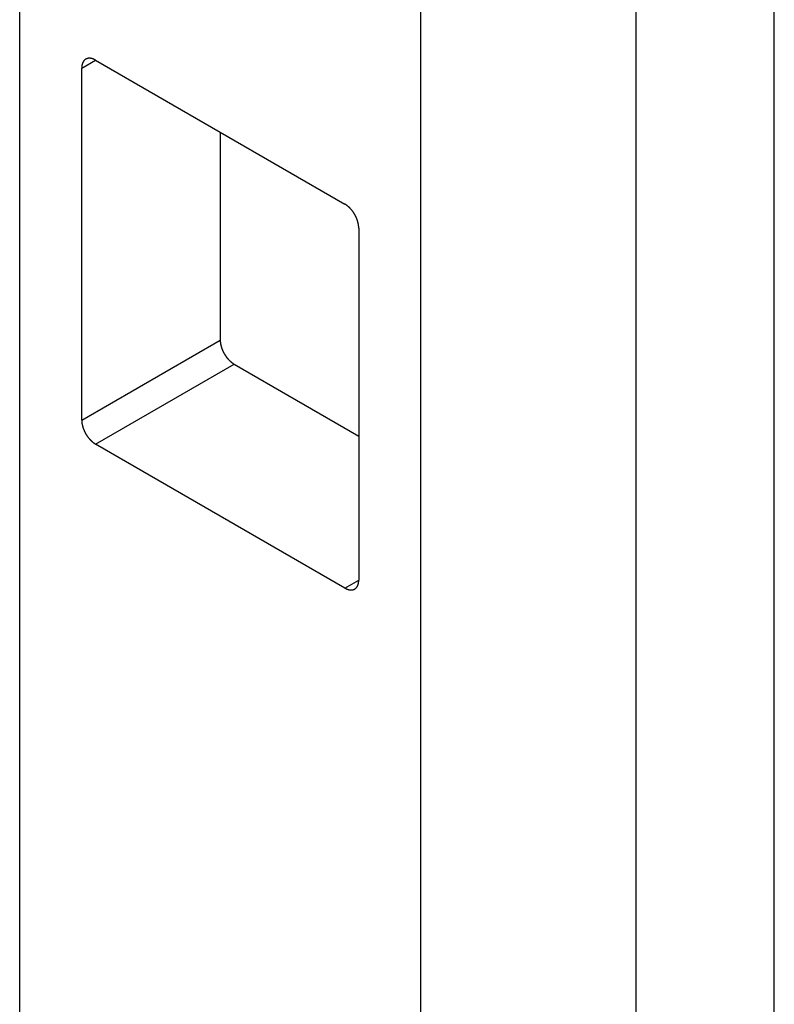
# Model space of a CAD drawing. Extents: x 0 to 7108, y 0 to 984.
# Drawn here: x 824 to 843, y 254 to 279 of the extents above; entities that cross this region are included whole.
import ezdxf

# ---------------------------------------------------------------- set-up
doc = ezdxf.new("R2010")
doc.units = 0
doc.header["$LTSCALE"] = 3
doc.layers.add('VISIBLE__ISO_', color=7, linetype='CONTINUOUS')
doc.layers.add('VISIBLE_NARROW__ISO_', color=7, linetype='CONTINUOUS')

msp = doc.modelspace()

# ---------------------------------------------------------------- linework, layer by layer
at = {"layer": 'VISIBLE__ISO_'}
for p, q in [((839.7125, 304.5915), (839.7125, 237.5337)), ((843.248, 239.5749), (843.248, 302.5502)), ((823.9877, 246.8257), (823.9877, 299.2453)), ((834.224, 240.2847), (834.224, 296.642)), ((825.5703, 268.9688), (825.5703, 277.9503)), ((825.9239, 278.1544), (832.2878, 274.4802)), ((829.1059, 276.3173), (829.1059, 271.01)), ((832.6414, 273.8678), (832.6414, 264.8863)), ((829.4594, 270.3977), (832.6414, 268.5606)), ((832.2878, 264.6822), (825.9239, 268.3564))]:
    msp.add_line(p, q, dxfattribs=at)
for points in [[(825.924, 278.154, 0), (825.92, 278.157, 0), (825.915, 278.159, 0), (825.911, 278.162, 0), (825.907, 278.164, 0), (825.902, 278.166, 0), (825.898, 278.168, 0), (825.894, 278.17, 0), (825.889, 278.172, 0), (825.885, 278.174, 0), (825.881, 278.176, 0), (825.876, 278.178, 0), (825.872, 278.18, 0), (825.868, 278.182, 0), (825.863, 278.183, 0), (825.859, 278.185, 0), (825.855, 278.186, 0), (825.851, 278.188, 0), (825.846, 278.189, 0), (825.842, 278.191, 0), (825.838, 278.192, 0), (825.834, 278.193, 0), (825.83, 278.194, 0), (825.825, 278.195, 0), (825.821, 278.196, 0), (825.817, 278.197, 0), (825.813, 278.198, 0), (825.809, 278.199, 0), (825.805, 278.199, 0), (825.801, 278.2, 0), (825.797, 278.2, 0), (825.793, 278.201, 0), (825.789, 278.201, 0), (825.785, 278.202, 0), (825.781, 278.202, 0), (825.777, 278.202, 0), (825.773, 278.202, 0), (825.769, 278.203, 0), (825.765, 278.203, 0), (825.761, 278.203, 0), (825.757, 278.202, 0), (825.753, 278.202, 0), (825.75, 278.202, 0), (825.746, 278.202, 0), (825.742, 278.201, 0), (825.738, 278.201, 0), (825.735, 278.2, 0), (825.731, 278.2, 0), (825.727, 278.199, 0), (825.724, 278.198, 0), (825.72, 278.197, 0), (825.717, 278.197, 0), (825.713, 278.196, 0), (825.71, 278.195, 0), (825.706, 278.194, 0), (825.703, 278.192, 0), (825.7, 278.191, 0), (825.696, 278.19, 0), (825.693, 278.189, 0), (825.69, 278.187, 0), (825.686, 278.186, 0), (825.683, 278.184, 0), (825.68, 278.183, 0), (825.677, 278.181, 0), (825.674, 278.179, 0), (825.671, 278.177, 0), (825.668, 278.175, 0), (825.665, 278.174, 0), (825.662, 278.172, 0), (825.659, 278.169, 0), (825.656, 278.167, 0), (825.653, 278.165, 0), (825.651, 278.163, 0), (825.648, 278.161, 0), (825.645, 278.158, 0), (825.642, 278.156, 0), (825.64, 278.153, 0), (825.637, 278.151, 0), (825.635, 278.148, 0), (825.632, 278.145, 0), (825.63, 278.143, 0), (825.628, 278.14, 0), (825.625, 278.137, 0), (825.623, 278.134, 0), (825.621, 278.131, 0), (825.618, 278.128, 0), (825.616, 278.125, 0), (825.614, 278.122, 0), (825.612, 278.119, 0), (825.61, 278.115, 0), (825.608, 278.112, 0), (825.606, 278.109, 0), (825.604, 278.105, 0), (825.602, 278.102, 0), (825.601, 278.098, 0), (825.599, 278.095, 0), (825.597, 278.091, 0), (825.596, 278.087, 0), (825.594, 278.084, 0), (825.592, 278.08, 0), (825.591, 278.076, 0), (825.59, 278.072, 0), (825.588, 278.068, 0), (825.587, 278.064, 0), (825.586, 278.06, 0), (825.584, 278.056, 0), (825.583, 278.052, 0), (825.582, 278.048, 0), (825.581, 278.043, 0), (825.58, 278.039, 0), (825.579, 278.035, 0), (825.578, 278.03, 0), (825.577, 278.026, 0), (825.576, 278.022, 0), (825.576, 278.017, 0), (825.575, 278.013, 0), (825.574, 278.008, 0), (825.574, 278.003, 0), (825.573, 277.999, 0), (825.572, 277.994, 0), (825.572, 277.989, 0), (825.572, 277.985, 0), (825.571, 277.98, 0), (825.571, 277.975, 0), (825.571, 277.97, 0), (825.571, 277.965, 0), (825.57, 277.96, 0), (825.57, 277.955, 0), (825.57, 277.95, 0)], [(832.641, 273.868, 0), (832.641, 273.873, 0), (832.641, 273.878, 0), (832.641, 273.883, 0), (832.641, 273.888, 0), (832.641, 273.893, 0), (832.64, 273.898, 0), (832.64, 273.904, 0), (832.64, 273.909, 0), (832.639, 273.914, 0), (832.639, 273.919, 0), (832.638, 273.925, 0), (832.638, 273.93, 0), (832.637, 273.935, 0), (832.636, 273.941, 0), (832.635, 273.946, 0), (832.635, 273.951, 0), (832.634, 273.957, 0), (832.633, 273.962, 0), (832.632, 273.968, 0), (832.631, 273.973, 0), (832.63, 273.979, 0), (832.629, 273.984, 0), (832.627, 273.99, 0), (832.626, 273.995, 0), (832.625, 274.001, 0), (832.624, 274.006, 0), (832.622, 274.012, 0), (832.621, 274.017, 0), (832.619, 274.023, 0), (832.618, 274.028, 0), (832.616, 274.034, 0), (832.614, 274.04, 0), (832.613, 274.045, 0), (832.611, 274.051, 0), (832.609, 274.056, 0), (832.607, 274.062, 0), (832.606, 274.068, 0), (832.604, 274.073, 0), (832.602, 274.079, 0), (832.6, 274.084, 0), (832.598, 274.09, 0), (832.595, 274.096, 0), (832.593, 274.101, 0), (832.591, 274.107, 0), (832.589, 274.112, 0), (832.587, 274.118, 0), (832.584, 274.123, 0), (832.582, 274.129, 0), (832.579, 274.135, 0), (832.577, 274.14, 0), (832.574, 274.146, 0), (832.572, 274.151, 0), (832.569, 274.157, 0), (832.567, 274.162, 0), (832.564, 274.168, 0), (832.561, 274.173, 0), (832.558, 274.179, 0), (832.556, 274.184, 0), (832.553, 274.189, 0), (832.55, 274.195, 0), (832.547, 274.2, 0), (832.544, 274.206, 0), (832.541, 274.211, 0), (832.538, 274.216, 0), (832.535, 274.222, 0), (832.532, 274.227, 0), (832.528, 274.232, 0), (832.525, 274.237, 0), (832.522, 274.243, 0), (832.519, 274.248, 0), (832.515, 274.253, 0), (832.512, 274.258, 0), (832.509, 274.263, 0), (832.505, 274.268, 0), (832.502, 274.273, 0), (832.498, 274.278, 0), (832.495, 274.283, 0), (832.491, 274.288, 0), (832.488, 274.293, 0), (832.484, 274.298, 0), (832.481, 274.303, 0), (832.477, 274.308, 0), (832.473, 274.312, 0), (832.47, 274.317, 0), (832.466, 274.322, 0), (832.462, 274.327, 0), (832.458, 274.331, 0), (832.454, 274.336, 0), (832.451, 274.34, 0), (832.447, 274.345, 0), (832.443, 274.349, 0), (832.439, 274.354, 0), (832.435, 274.358, 0), (832.431, 274.362, 0), (832.427, 274.367, 0), (832.423, 274.371, 0), (832.419, 274.375, 0), (832.415, 274.379, 0), (832.411, 274.383, 0), (832.407, 274.388, 0), (832.403, 274.392, 0), (832.399, 274.396, 0), (832.395, 274.399, 0), (832.39, 274.403, 0), (832.386, 274.407, 0), (832.382, 274.411, 0), (832.378, 274.415, 0), (832.374, 274.418, 0), (832.37, 274.422, 0), (832.365, 274.426, 0), (832.361, 274.429, 0), (832.357, 274.432, 0), (832.353, 274.436, 0), (832.348, 274.439, 0), (832.344, 274.443, 0), (832.34, 274.446, 0), (832.335, 274.449, 0), (832.331, 274.452, 0), (832.327, 274.455, 0), (832.322, 274.458, 0), (832.318, 274.461, 0), (832.314, 274.464, 0), (832.31, 274.467, 0), (832.305, 274.47, 0), (832.301, 274.472, 0), (832.297, 274.475, 0), (832.292, 274.478, 0), (832.288, 274.48, 0)], [(829.106, 271.01, 0), (829.106, 271.005, 0), (829.106, 271, 0), (829.106, 270.995, 0), (829.106, 270.99, 0), (829.107, 270.985, 0), (829.107, 270.979, 0), (829.107, 270.974, 0), (829.108, 270.969, 0), (829.108, 270.964, 0), (829.109, 270.959, 0), (829.109, 270.953, 0), (829.11, 270.948, 0), (829.11, 270.943, 0), (829.111, 270.937, 0), (829.112, 270.932, 0), (829.113, 270.926, 0), (829.114, 270.921, 0), (829.114, 270.916, 0), (829.115, 270.91, 0), (829.116, 270.905, 0), (829.118, 270.899, 0), (829.119, 270.894, 0), (829.12, 270.888, 0), (829.121, 270.883, 0), (829.122, 270.877, 0), (829.124, 270.872, 0), (829.125, 270.866, 0), (829.127, 270.861, 0), (829.128, 270.855, 0), (829.13, 270.849, 0), (829.131, 270.844, 0), (829.133, 270.838, 0), (829.134, 270.833, 0), (829.136, 270.827, 0), (829.138, 270.821, 0), (829.14, 270.816, 0), (829.142, 270.81, 0), (829.144, 270.805, 0), (829.146, 270.799, 0), (829.148, 270.793, 0), (829.15, 270.788, 0), (829.152, 270.782, 0), (829.154, 270.777, 0), (829.156, 270.771, 0), (829.158, 270.766, 0), (829.161, 270.76, 0), (829.163, 270.754, 0), (829.165, 270.749, 0), (829.168, 270.743, 0), (829.17, 270.738, 0), (829.173, 270.732, 0), (829.175, 270.727, 0), (829.178, 270.721, 0), (829.181, 270.716, 0), (829.183, 270.71, 0), (829.186, 270.705, 0), (829.189, 270.699, 0), (829.192, 270.694, 0), (829.195, 270.688, 0), (829.197, 270.683, 0), (829.2, 270.678, 0), (829.203, 270.672, 0), (829.206, 270.667, 0), (829.209, 270.662, 0), (829.212, 270.656, 0), (829.216, 270.651, 0), (829.219, 270.646, 0), (829.222, 270.641, 0), (829.225, 270.635, 0), (829.228, 270.63, 0), (829.232, 270.625, 0), (829.235, 270.62, 0), (829.238, 270.615, 0), (829.242, 270.61, 0), (829.245, 270.605, 0), (829.249, 270.6, 0), (829.252, 270.595, 0), (829.256, 270.59, 0), (829.259, 270.585, 0), (829.263, 270.58, 0), (829.267, 270.575, 0), (829.27, 270.57, 0), (829.274, 270.565, 0), (829.278, 270.561, 0), (829.281, 270.556, 0), (829.285, 270.551, 0), (829.289, 270.547, 0), (829.293, 270.542, 0), (829.297, 270.538, 0), (829.3, 270.533, 0), (829.304, 270.529, 0), (829.308, 270.524, 0), (829.312, 270.52, 0), (829.316, 270.515, 0), (829.32, 270.511, 0), (829.324, 270.507, 0), (829.328, 270.503, 0), (829.332, 270.498, 0), (829.336, 270.494, 0), (829.34, 270.49, 0), (829.344, 270.486, 0), (829.349, 270.482, 0), (829.353, 270.478, 0), (829.357, 270.475, 0), (829.361, 270.471, 0), (829.365, 270.467, 0), (829.369, 270.463, 0), (829.373, 270.46, 0), (829.378, 270.456, 0), (829.382, 270.452, 0), (829.386, 270.449, 0), (829.39, 270.445, 0), (829.395, 270.442, 0), (829.399, 270.439, 0), (829.403, 270.435, 0), (829.408, 270.432, 0), (829.412, 270.429, 0), (829.416, 270.426, 0), (829.42, 270.423, 0), (829.425, 270.42, 0), (829.429, 270.417, 0), (829.433, 270.414, 0), (829.438, 270.411, 0), (829.442, 270.408, 0), (829.446, 270.405, 0), (829.451, 270.403, 0), (829.455, 270.4, 0), (829.459, 270.398, 0)], [(825.57, 268.969, 0), (825.57, 268.964, 0), (825.57, 268.959, 0), (825.571, 268.954, 0), (825.571, 268.949, 0), (825.571, 268.943, 0), (825.571, 268.938, 0), (825.572, 268.933, 0), (825.572, 268.928, 0), (825.572, 268.923, 0), (825.573, 268.917, 0), (825.574, 268.912, 0), (825.574, 268.907, 0), (825.575, 268.901, 0), (825.576, 268.896, 0), (825.576, 268.891, 0), (825.577, 268.885, 0), (825.578, 268.88, 0), (825.579, 268.874, 0), (825.58, 268.869, 0), (825.581, 268.863, 0), (825.582, 268.858, 0), (825.583, 268.853, 0), (825.584, 268.847, 0), (825.586, 268.842, 0), (825.587, 268.836, 0), (825.588, 268.83, 0), (825.59, 268.825, 0), (825.591, 268.819, 0), (825.592, 268.814, 0), (825.594, 268.808, 0), (825.596, 268.803, 0), (825.597, 268.797, 0), (825.599, 268.791, 0), (825.601, 268.786, 0), (825.602, 268.78, 0), (825.604, 268.775, 0), (825.606, 268.769, 0), (825.608, 268.763, 0), (825.61, 268.758, 0), (825.612, 268.752, 0), (825.614, 268.747, 0), (825.616, 268.741, 0), (825.618, 268.735, 0), (825.621, 268.73, 0), (825.623, 268.724, 0), (825.625, 268.719, 0), (825.628, 268.713, 0), (825.63, 268.708, 0), (825.632, 268.702, 0), (825.635, 268.696, 0), (825.637, 268.691, 0), (825.64, 268.685, 0), (825.642, 268.68, 0), (825.645, 268.674, 0), (825.648, 268.669, 0), (825.651, 268.663, 0), (825.653, 268.658, 0), (825.656, 268.653, 0), (825.659, 268.647, 0), (825.662, 268.642, 0), (825.665, 268.636, 0), (825.668, 268.631, 0), (825.671, 268.626, 0), (825.674, 268.62, 0), (825.677, 268.615, 0), (825.68, 268.61, 0), (825.683, 268.604, 0), (825.686, 268.599, 0), (825.69, 268.594, 0), (825.693, 268.589, 0), (825.696, 268.584, 0), (825.7, 268.579, 0), (825.703, 268.573, 0), (825.706, 268.568, 0), (825.71, 268.563, 0), (825.713, 268.558, 0), (825.717, 268.553, 0), (825.72, 268.548, 0), (825.724, 268.544, 0), (825.727, 268.539, 0), (825.731, 268.534, 0), (825.735, 268.529, 0), (825.738, 268.524, 0), (825.742, 268.519, 0), (825.746, 268.515, 0), (825.75, 268.51, 0), (825.753, 268.505, 0), (825.757, 268.501, 0), (825.761, 268.496, 0), (825.765, 268.492, 0), (825.769, 268.487, 0), (825.773, 268.483, 0), (825.777, 268.479, 0), (825.781, 268.474, 0), (825.785, 268.47, 0), (825.789, 268.466, 0), (825.793, 268.461, 0), (825.797, 268.457, 0), (825.801, 268.453, 0), (825.805, 268.449, 0), (825.809, 268.445, 0), (825.813, 268.441, 0), (825.817, 268.437, 0), (825.821, 268.433, 0), (825.825, 268.429, 0), (825.83, 268.426, 0), (825.834, 268.422, 0), (825.838, 268.418, 0), (825.842, 268.415, 0), (825.846, 268.411, 0), (825.851, 268.408, 0), (825.855, 268.404, 0), (825.859, 268.401, 0), (825.863, 268.397, 0), (825.868, 268.394, 0), (825.872, 268.391, 0), (825.876, 268.388, 0), (825.881, 268.384, 0), (825.885, 268.381, 0), (825.889, 268.378, 0), (825.894, 268.375, 0), (825.898, 268.373, 0), (825.902, 268.37, 0), (825.907, 268.367, 0), (825.911, 268.364, 0), (825.915, 268.362, 0), (825.92, 268.359, 0), (825.924, 268.356, 0)], [(832.288, 264.682, 0), (832.292, 264.68, 0), (832.297, 264.677, 0), (832.301, 264.675, 0), (832.305, 264.673, 0), (832.31, 264.67, 0), (832.314, 264.668, 0), (832.318, 264.666, 0), (832.322, 264.664, 0), (832.327, 264.662, 0), (832.331, 264.66, 0), (832.335, 264.658, 0), (832.34, 264.657, 0), (832.344, 264.655, 0), (832.348, 264.653, 0), (832.353, 264.652, 0), (832.357, 264.65, 0), (832.361, 264.649, 0), (832.365, 264.647, 0), (832.37, 264.646, 0), (832.374, 264.645, 0), (832.378, 264.644, 0), (832.382, 264.643, 0), (832.386, 264.641, 0), (832.39, 264.641, 0), (832.395, 264.64, 0), (832.399, 264.639, 0), (832.403, 264.638, 0), (832.407, 264.637, 0), (832.411, 264.637, 0), (832.415, 264.636, 0), (832.419, 264.636, 0), (832.423, 264.635, 0), (832.427, 264.635, 0), (832.431, 264.634, 0), (832.435, 264.634, 0), (832.439, 264.634, 0), (832.443, 264.634, 0), (832.447, 264.634, 0), (832.451, 264.634, 0), (832.454, 264.634, 0), (832.458, 264.634, 0), (832.462, 264.635, 0), (832.466, 264.635, 0), (832.47, 264.635, 0), (832.473, 264.636, 0), (832.477, 264.636, 0), (832.481, 264.637, 0), (832.484, 264.638, 0), (832.488, 264.638, 0), (832.491, 264.639, 0), (832.495, 264.64, 0), (832.498, 264.641, 0), (832.502, 264.642, 0), (832.505, 264.643, 0), (832.509, 264.644, 0), (832.512, 264.645, 0), (832.515, 264.647, 0), (832.519, 264.648, 0), (832.522, 264.649, 0), (832.525, 264.651, 0), (832.528, 264.652, 0), (832.532, 264.654, 0), (832.535, 264.656, 0), (832.538, 264.657, 0), (832.541, 264.659, 0), (832.544, 264.661, 0), (832.547, 264.663, 0), (832.55, 264.665, 0), (832.553, 264.667, 0), (832.556, 264.669, 0), (832.558, 264.671, 0), (832.561, 264.674, 0), (832.564, 264.676, 0), (832.567, 264.678, 0), (832.569, 264.681, 0), (832.572, 264.683, 0), (832.574, 264.686, 0), (832.577, 264.688, 0), (832.579, 264.691, 0), (832.582, 264.694, 0), (832.584, 264.697, 0), (832.587, 264.7, 0), (832.589, 264.702, 0), (832.591, 264.705, 0), (832.593, 264.709, 0), (832.595, 264.712, 0), (832.598, 264.715, 0), (832.6, 264.718, 0), (832.602, 264.721, 0), (832.604, 264.725, 0), (832.606, 264.728, 0), (832.607, 264.731, 0), (832.609, 264.735, 0), (832.611, 264.738, 0), (832.613, 264.742, 0), (832.614, 264.746, 0), (832.616, 264.749, 0), (832.618, 264.753, 0), (832.619, 264.757, 0), (832.621, 264.761, 0), (832.622, 264.765, 0), (832.624, 264.769, 0), (832.625, 264.773, 0), (832.626, 264.777, 0), (832.627, 264.781, 0), (832.629, 264.785, 0), (832.63, 264.789, 0), (832.631, 264.793, 0), (832.632, 264.798, 0), (832.633, 264.802, 0), (832.634, 264.806, 0), (832.635, 264.811, 0), (832.635, 264.815, 0), (832.636, 264.82, 0), (832.637, 264.824, 0), (832.638, 264.829, 0), (832.638, 264.833, 0), (832.639, 264.838, 0), (832.639, 264.843, 0), (832.64, 264.847, 0), (832.64, 264.852, 0), (832.64, 264.857, 0), (832.641, 264.862, 0), (832.641, 264.867, 0), (832.641, 264.871, 0), (832.641, 264.876, 0), (832.641, 264.881, 0), (832.641, 264.886, 0)]]:
    msp.add_polyline3d(points, dxfattribs=at)
at = {"layer": 'VISIBLE_NARROW__ISO_'}
for p, q in [((825.5703, 277.9503), (825.9239, 278.1544)), ((825.5703, 268.9688), (829.1059, 271.01)), ((825.9239, 268.3564), (829.4594, 270.3977)), ((832.2878, 264.6822), (832.6414, 264.8863))]:
    msp.add_line(p, q, dxfattribs=at)

doc.saveas('drawing.dxf')
